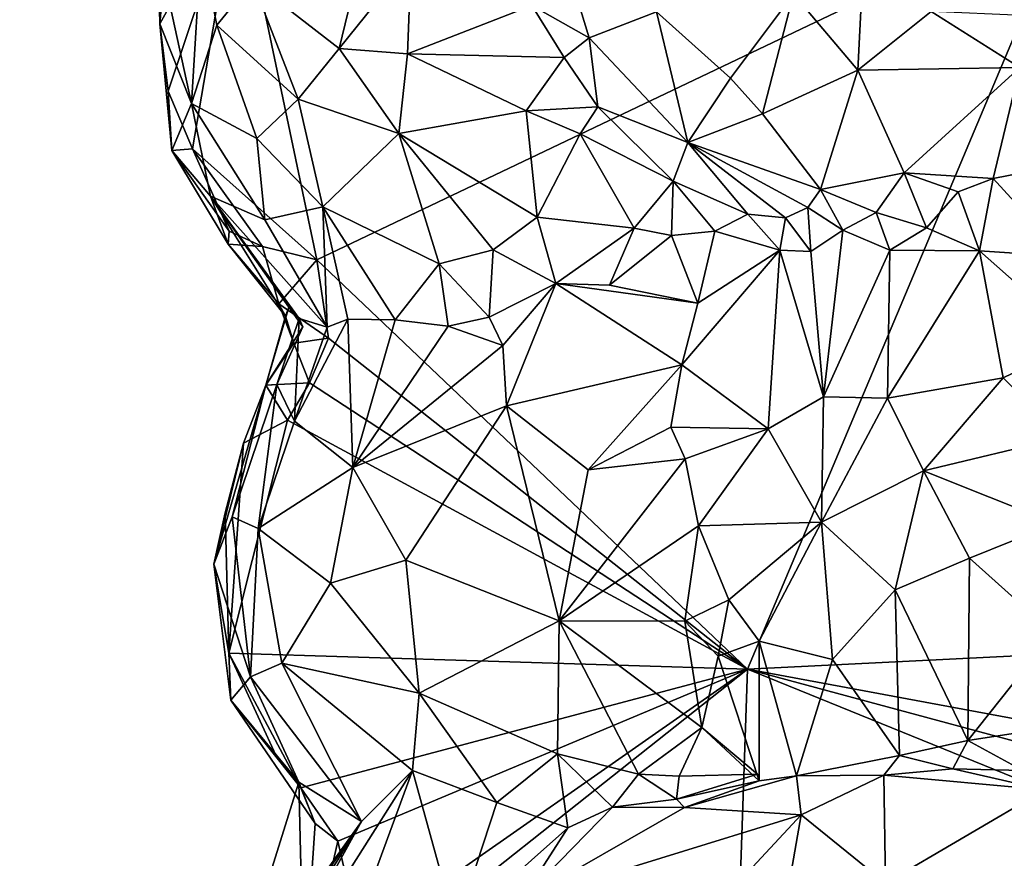
# Model space of a CAD drawing. Units: metres. Extents: x 22.9 to 30.4, y -19.6 to 16.
# Drawn here: x 25.1 to 26, y 1.6 to 2.4 of the extents above; entities that cross this region are included whole.
import ezdxf

# ---------------------------------------------------------------- set-up
doc = ezdxf.new("R2010")
doc.units = ezdxf.units.M

msp = doc.modelspace()

# ---------------------------------------------------------------- linework, layer by layer
at = {"layer": '1'}
for points in [[(25.20256, 2.36279, -0.18523), (25.19445, 2.43049, -0.17995), (25.27255, 2.57175, -0.2085)], [(25.19445, 2.43049, -0.17995), (25.1993, 2.49014, -0.19188), (25.27255, 2.57175, -0.2085)], [(25.22706, 2.30484, -0.20699), (25.20256, 2.36279, -0.18523), (25.27255, 2.57175, -0.2085)], [(25.22706, 2.30484, -0.20699), (25.27255, 2.57175, -0.2085), (25.35204, 2.19358, -0.20639)], [(25.35204, 2.19358, -0.20639), (25.27255, 2.57175, -0.2085), (26.11034, 2.5553, -0.2605)], [(25.78469, 1.7822, -0.21258), (25.35204, 2.19358, -0.20639), (26.11034, 2.5553, -0.2605)], [(25.78469, 1.7822, -0.21258), (26.11034, 2.5553, -0.2605), (26.29205, 1.80725, -0.21352)], [(25.83088, 2.46079, 0.56216), (25.89551, 2.38405, 0.53833), (25.90383, 2.55049, 0.56732)], [(25.90383, 2.55049, 0.56732), (25.89551, 2.38405, 0.53833), (25.96946, 2.44311, 0.54091)], [(25.19256, 2.50381, -0.08981), (25.22611, 2.35062, 0.19532), (25.23597, 2.50948, 0.18161)], [(25.19445, 2.43049, -0.17995), (25.19256, 2.50381, -0.08981), (25.1993, 2.49014, -0.19188)], [(25.19256, 2.50381, -0.08981), (25.19445, 2.43049, -0.17995), (25.22611, 2.35062, 0.19532)], [(25.23597, 2.50948, 0.18161), (25.22611, 2.35062, 0.19532), (25.25168, 2.42928, 0.2476)], [(25.23597, 2.50948, 0.18161), (25.25168, 2.42928, 0.2476), (25.28753, 2.47338, 0.28016)], [(25.39863, 2.50522, 0.34354), (25.28753, 2.47338, 0.28016), (25.37463, 2.40588, 0.36391)], [(25.39863, 2.50522, 0.34354), (25.37463, 2.40588, 0.36391), (25.44688, 2.49586, 0.35994)], [(25.37463, 2.40588, 0.36391), (25.44332, 2.40038, 0.38048), (25.44688, 2.49586, 0.35994)], [(25.44688, 2.49586, 0.35994), (25.44332, 2.40038, 0.38048), (25.56806, 2.44901, 0.37022)], [(25.28753, 2.47338, 0.28016), (25.25168, 2.42928, 0.2476), (25.33329, 2.35507, 0.33647)], [(25.28753, 2.47338, 0.28016), (25.33329, 2.35507, 0.33647), (25.37463, 2.40588, 0.36391)], [(25.60842, 2.47394, 0.38656), (25.56806, 2.44901, 0.37022), (25.62578, 2.41659, 0.38892)], [(25.60842, 2.47394, 0.38656), (25.62578, 2.41659, 0.38892), (25.69348, 2.44264, 0.49191)], [(25.69348, 2.44264, 0.49191), (25.76774, 2.37592, 0.51098), (25.83088, 2.46079, 0.56216)], [(25.83088, 2.46079, 0.56216), (25.76774, 2.37592, 0.51098), (25.79976, 2.34005, 0.5049)], [(25.83088, 2.46079, 0.56216), (25.79976, 2.34005, 0.5049), (25.89551, 2.38405, 0.53833)], [(25.44332, 2.40038, 0.38048), (25.6005, 2.39669, 0.36587), (25.56806, 2.44901, 0.37022)], [(25.56806, 2.44901, 0.37022), (25.6005, 2.39669, 0.36587), (25.62578, 2.41659, 0.38892)], [(25.69348, 2.44264, 0.49191), (25.62578, 2.41659, 0.38892), (25.72471, 2.31134, 0.40723)], [(25.69348, 2.44264, 0.49191), (25.72471, 2.31134, 0.40723), (25.76774, 2.37592, 0.51098)], [(25.96946, 2.44311, 0.54091), (25.89551, 2.38405, 0.53833), (26.05829, 2.38681, 0.49051)], [(25.96946, 2.44311, 0.54091), (26.05829, 2.38681, 0.49051), (26.06131, 2.43901, 0.51557)], [(25.20641, 2.30324, -0.1509), (25.19445, 2.43049, -0.17995), (25.20256, 2.36279, -0.18523)], [(25.19445, 2.43049, -0.17995), (25.20641, 2.30324, -0.1509), (25.22611, 2.35062, 0.19532)], [(25.25168, 2.42928, 0.2476), (25.22611, 2.35062, 0.19532), (25.29181, 2.31524, 0.29079)], [(25.25168, 2.42928, 0.2476), (25.29181, 2.31524, 0.29079), (25.33329, 2.35507, 0.33647)], [(25.6005, 2.39669, 0.36587), (25.6344, 2.34715, 0.3526), (25.62578, 2.41659, 0.38892)], [(25.62578, 2.41659, 0.38892), (25.6344, 2.34715, 0.3526), (25.72471, 2.31134, 0.40723)], [(25.37463, 2.40588, 0.36391), (25.33329, 2.35507, 0.33647), (25.43435, 2.32038, 0.37265)], [(25.37463, 2.40588, 0.36391), (25.43435, 2.32038, 0.37265), (25.44332, 2.40038, 0.38048)], [(25.44332, 2.40038, 0.38048), (25.43435, 2.32038, 0.37265), (25.56222, 2.34325, 0.35329)], [(25.44332, 2.40038, 0.38048), (25.56222, 2.34325, 0.35329), (25.6005, 2.39669, 0.36587)], [(25.6005, 2.39669, 0.36587), (25.56222, 2.34325, 0.35329), (25.6344, 2.34715, 0.3526)], [(25.89551, 2.38405, 0.53833), (25.94228, 2.28093, 0.44164), (26.05829, 2.38681, 0.49051)], [(25.94228, 2.28093, 0.44164), (26.03152, 2.27517, 0.40131), (26.05829, 2.38681, 0.49051)], [(26.05829, 2.38681, 0.49051), (26.03152, 2.27517, 0.40131), (26.07937, 2.28471, 0.413)], [(25.76774, 2.37592, 0.51098), (25.72471, 2.31134, 0.40723), (25.79976, 2.34005, 0.5049)], [(25.79976, 2.34005, 0.5049), (25.85811, 2.26419, 0.43899), (25.89551, 2.38405, 0.53833)], [(25.85811, 2.26419, 0.43899), (25.94228, 2.28093, 0.44164), (25.89551, 2.38405, 0.53833)], [(25.22706, 2.30484, -0.20699), (25.20641, 2.30324, -0.1509), (25.20256, 2.36279, -0.18523)], [(25.29181, 2.31524, 0.29079), (25.35808, 2.24658, 0.31153), (25.33329, 2.35507, 0.33647)], [(25.33329, 2.35507, 0.33647), (25.35808, 2.24658, 0.31153), (25.43435, 2.32038, 0.37265)], [(25.20641, 2.30324, -0.1509), (25.24537, 2.25742, 0.14341), (25.22611, 2.35062, 0.19532)], [(25.22611, 2.35062, 0.19532), (25.24537, 2.25742, 0.14341), (25.29976, 2.23378, 0.24185)], [(25.22611, 2.35062, 0.19532), (25.29976, 2.23378, 0.24185), (25.29181, 2.31524, 0.29079)], [(25.56222, 2.34325, 0.35329), (25.61648, 2.32009, 0.32406), (25.6344, 2.34715, 0.3526)], [(25.6344, 2.34715, 0.3526), (25.61648, 2.32009, 0.32406), (25.70999, 2.27255, 0.29603)], [(25.72471, 2.31134, 0.40723), (25.6344, 2.34715, 0.3526), (25.70999, 2.27255, 0.29603)], [(25.43435, 2.32038, 0.37265), (25.57359, 2.2364, 0.29582), (25.56222, 2.34325, 0.35329)], [(25.56222, 2.34325, 0.35329), (25.57359, 2.2364, 0.29582), (25.61648, 2.32009, 0.32406)], [(25.79976, 2.34005, 0.5049), (25.72471, 2.31134, 0.40723), (25.85811, 2.26419, 0.43899)], [(25.29181, 2.31524, 0.29079), (25.29976, 2.23378, 0.24185), (25.35808, 2.24658, 0.31153)], [(25.43435, 2.32038, 0.37265), (25.35808, 2.24658, 0.31153), (25.47482, 2.18946, 0.2793)], [(25.43435, 2.32038, 0.37265), (25.47482, 2.18946, 0.2793), (25.52926, 2.20367, 0.28705)], [(25.43435, 2.32038, 0.37265), (25.52926, 2.20367, 0.28705), (25.57359, 2.2364, 0.29582)], [(25.61648, 2.32009, 0.32406), (25.57359, 2.2364, 0.29582), (25.67102, 2.22514, 0.22443)], [(25.61648, 2.32009, 0.32406), (25.67102, 2.22514, 0.22443), (25.70999, 2.27255, 0.29603)], [(25.72471, 2.31134, 0.40723), (25.70999, 2.27255, 0.29603), (25.78503, 2.23931, 0.29526)], [(25.72471, 2.31134, 0.40723), (25.78503, 2.23931, 0.29526), (25.82282, 2.23583, 0.34735)], [(25.72471, 2.31134, 0.40723), (25.82282, 2.23583, 0.34735), (25.84545, 2.24602, 0.40492)], [(25.72471, 2.31134, 0.40723), (25.84545, 2.24602, 0.40492), (25.85811, 2.26419, 0.43899)], [(25.20641, 2.30324, -0.1509), (25.22706, 2.30484, -0.20699), (25.26384, 2.22241, -0.20784)], [(25.24537, 2.25742, 0.14341), (25.20641, 2.30324, -0.1509), (25.26305, 2.20936, -0.17356)], [(25.26305, 2.20936, -0.17356), (25.20641, 2.30324, -0.1509), (25.26384, 2.22241, -0.20784)], [(25.26384, 2.22241, -0.20784), (25.22706, 2.30484, -0.20699), (25.29763, 2.20681, -0.20674)], [(25.29763, 2.20681, -0.20674), (25.22706, 2.30484, -0.20699), (25.35204, 2.19358, -0.20639)], [(25.85811, 2.26419, 0.43899), (25.91388, 2.24118, 0.41677), (25.94228, 2.28093, 0.44164)], [(25.94228, 2.28093, 0.44164), (25.91388, 2.24118, 0.41677), (25.96468, 2.22549, 0.41446)], [(25.94228, 2.28093, 0.44164), (25.96468, 2.22549, 0.41446), (25.99648, 2.26194, 0.4104)], [(25.94228, 2.28093, 0.44164), (25.99648, 2.26194, 0.4104), (26.03152, 2.27517, 0.40131)], [(26.03152, 2.27517, 0.40131), (26.1034, 2.19674, 0.4252), (26.07937, 2.28471, 0.413)], [(25.67102, 2.22514, 0.22443), (25.70826, 2.2178, 0.2046), (25.70999, 2.27255, 0.29603)], [(25.70999, 2.27255, 0.29603), (25.70826, 2.2178, 0.2046), (25.75201, 2.22216, 0.23156)], [(25.70999, 2.27255, 0.29603), (25.75201, 2.22216, 0.23156), (25.78503, 2.23931, 0.29526)], [(25.99648, 2.26194, 0.4104), (26.01792, 2.20253, 0.42788), (26.03152, 2.27517, 0.40131)], [(26.03152, 2.27517, 0.40131), (26.01792, 2.20253, 0.42788), (26.1034, 2.19674, 0.4252)], [(25.24537, 2.25742, 0.14341), (25.26305, 2.20936, -0.17356), (25.32068, 2.13689, -0.14519)], [(25.24537, 2.25742, 0.14341), (25.32068, 2.13689, -0.14519), (25.32389, 2.14592, -0.08835)], [(25.24537, 2.25742, 0.14341), (25.32389, 2.14592, -0.08835), (25.33812, 2.12608, -0.03916)], [(25.24537, 2.25742, 0.14341), (25.33812, 2.12608, -0.03916), (25.3343, 2.13462, 0.07655)], [(25.24537, 2.25742, 0.14341), (25.3343, 2.13462, 0.07655), (25.3626, 2.12594, 0.14985)], [(25.29976, 2.23378, 0.24185), (25.24537, 2.25742, 0.14341), (25.3626, 2.12594, 0.14985)], [(25.85811, 2.26419, 0.43899), (25.84545, 2.24602, 0.40492), (25.88052, 2.22344, 0.39423)], [(25.85811, 2.26419, 0.43899), (25.88052, 2.22344, 0.39423), (25.91388, 2.24118, 0.41677)], [(25.99648, 2.26194, 0.4104), (25.96468, 2.22549, 0.41446), (26.01792, 2.20253, 0.42788)], [(25.29976, 2.23378, 0.24185), (25.3626, 2.12594, 0.14985), (25.35808, 2.24658, 0.31153)], [(25.35808, 2.24658, 0.31153), (25.3626, 2.12594, 0.14985), (25.3833, 2.13389, 0.17856)], [(25.35808, 2.24658, 0.31153), (25.3833, 2.13389, 0.17856), (25.43082, 2.13336, 0.21443)], [(25.35808, 2.24658, 0.31153), (25.43082, 2.13336, 0.21443), (25.47482, 2.18946, 0.2793)], [(25.84545, 2.24602, 0.40492), (25.82282, 2.23583, 0.34735), (25.84841, 2.20195, 0.36942)], [(25.84545, 2.24602, 0.40492), (25.84841, 2.20195, 0.36942), (25.88052, 2.22344, 0.39423)], [(25.52926, 2.20367, 0.28705), (25.59213, 2.16988, 0.2404), (25.57359, 2.2364, 0.29582)], [(25.57359, 2.2364, 0.29582), (25.59213, 2.16988, 0.2404), (25.67102, 2.22514, 0.22443)], [(25.78503, 2.23931, 0.29526), (25.75201, 2.22216, 0.23156), (25.81728, 2.20333, 0.34055)], [(25.78503, 2.23931, 0.29526), (25.81728, 2.20333, 0.34055), (25.82282, 2.23583, 0.34735)], [(25.82282, 2.23583, 0.34735), (25.81728, 2.20333, 0.34055), (25.84841, 2.20195, 0.36942)], [(25.91388, 2.24118, 0.41677), (25.88052, 2.22344, 0.39423), (25.92771, 2.20326, 0.41561)], [(25.91388, 2.24118, 0.41677), (25.92771, 2.20326, 0.41561), (25.96468, 2.22549, 0.41446)], [(25.26305, 2.20936, -0.17356), (25.26384, 2.22241, -0.20784), (25.29763, 2.20681, -0.20674)], [(25.67102, 2.22514, 0.22443), (25.59213, 2.16988, 0.2404), (25.64599, 2.1682, 0.22157)], [(25.67102, 2.22514, 0.22443), (25.64599, 2.1682, 0.22157), (25.70826, 2.2178, 0.2046)], [(25.70826, 2.2178, 0.2046), (25.64599, 2.1682, 0.22157), (25.73495, 2.14986, 0.23042)], [(25.70826, 2.2178, 0.2046), (25.73495, 2.14986, 0.23042), (25.75201, 2.22216, 0.23156)], [(25.75201, 2.22216, 0.23156), (25.73495, 2.14986, 0.23042), (25.81728, 2.20333, 0.34055)], [(25.84841, 2.20195, 0.36942), (25.86115, 2.0558, 0.46758), (25.88052, 2.22344, 0.39423)], [(25.88052, 2.22344, 0.39423), (25.86115, 2.0558, 0.46758), (25.92771, 2.20326, 0.41561)], [(25.96468, 2.22549, 0.41446), (25.92771, 2.20326, 0.41561), (26.01792, 2.20253, 0.42788)], [(25.26305, 2.20936, -0.17356), (25.29763, 2.20681, -0.20674), (25.31385, 2.14919, -0.18515)], [(25.32068, 2.13689, -0.14519), (25.26305, 2.20936, -0.17356), (25.31385, 2.14919, -0.18515)], [(25.31385, 2.14919, -0.18515), (25.29763, 2.20681, -0.20674), (25.35204, 2.19358, -0.20639)], [(25.47482, 2.18946, 0.2793), (25.5252, 2.13598, 0.26232), (25.52926, 2.20367, 0.28705)], [(25.52926, 2.20367, 0.28705), (25.5252, 2.13598, 0.26232), (25.59213, 2.16988, 0.2404)], [(25.81728, 2.20333, 0.34055), (25.71892, 2.08791, 0.28566), (25.80559, 2.02357, 0.43074)], [(25.73495, 2.14986, 0.23042), (25.71892, 2.08791, 0.28566), (25.81728, 2.20333, 0.34055)], [(25.81728, 2.20333, 0.34055), (25.80559, 2.02357, 0.43074), (25.86115, 2.0558, 0.46758)], [(25.84841, 2.20195, 0.36942), (25.81728, 2.20333, 0.34055), (25.86115, 2.0558, 0.46758)], [(25.92771, 2.20326, 0.41561), (25.86115, 2.0558, 0.46758), (25.92534, 2.05456, 0.49552)], [(25.92771, 2.20326, 0.41561), (25.92534, 2.05456, 0.49552), (26.01792, 2.20253, 0.42788)], [(26.01792, 2.20253, 0.42788), (25.92534, 2.05456, 0.49552), (26.04164, 2.07491, 0.4921)], [(26.1034, 2.19674, 0.4252), (26.01792, 2.20253, 0.42788), (26.11957, 2.11231, 0.46124)], [(26.01792, 2.20253, 0.42788), (26.04164, 2.07491, 0.4921), (26.11957, 2.11231, 0.46124)], [(25.3637, 2.11493, -0.20677), (25.31385, 2.14919, -0.18515), (25.35204, 2.19358, -0.20639)], [(25.3637, 2.11493, -0.20677), (25.35204, 2.19358, -0.20639), (25.78469, 1.7822, -0.21258)], [(25.47482, 2.18946, 0.2793), (25.43082, 2.13336, 0.21443), (25.48386, 2.12669, 0.24435)], [(25.47482, 2.18946, 0.2793), (25.48386, 2.12669, 0.24435), (25.5252, 2.13598, 0.26232)], [(25.5252, 2.13598, 0.26232), (25.53907, 2.10742, 0.27334), (25.59213, 2.16988, 0.2404)], [(25.53907, 2.10742, 0.27334), (25.5426, 2.0467, 0.30409), (25.59213, 2.16988, 0.2404)], [(25.59213, 2.16988, 0.2404), (25.5426, 2.0467, 0.30409), (25.71892, 2.08791, 0.28566)], [(25.64599, 2.1682, 0.22157), (25.59213, 2.16988, 0.2404), (25.73495, 2.14986, 0.23042)], [(25.73495, 2.14986, 0.23042), (25.59213, 2.16988, 0.2404), (25.71892, 2.08791, 0.28566)], [(25.31385, 2.14919, -0.18515), (25.32881, 2.10993, -0.18011), (25.32068, 2.13689, -0.14519)], [(25.32881, 2.10993, -0.18011), (25.31385, 2.14919, -0.18515), (25.3637, 2.11493, -0.20677)], [(25.30094, 2.06758, -0.12689), (25.32389, 2.14592, -0.08835), (25.32068, 2.13689, -0.14519)], [(25.30094, 2.06758, -0.12689), (25.33812, 2.12608, -0.03916), (25.32389, 2.14592, -0.08835)], [(25.32881, 2.10993, -0.18011), (25.30094, 2.06758, -0.12689), (25.32068, 2.13689, -0.14519)], [(25.33812, 2.12608, -0.03916), (25.31172, 2.0683, 0.03046), (25.3343, 2.13462, 0.07655)], [(25.3343, 2.13462, 0.07655), (25.31172, 2.0683, 0.03046), (25.32953, 2.03157, 0.17004)], [(25.3626, 2.12594, 0.14985), (25.3343, 2.13462, 0.07655), (25.32953, 2.03157, 0.17004)], [(25.3833, 2.13389, 0.17856), (25.32953, 2.03157, 0.17004), (25.38814, 1.98479, 0.26727)], [(25.3626, 2.12594, 0.14985), (25.32953, 2.03157, 0.17004), (25.3833, 2.13389, 0.17856)], [(25.43082, 2.13336, 0.21443), (25.3833, 2.13389, 0.17856), (25.38814, 1.98479, 0.26727)], [(25.48386, 2.12669, 0.24435), (25.43082, 2.13336, 0.21443), (25.38814, 1.98479, 0.26727)], [(25.48386, 2.12669, 0.24435), (25.53907, 2.10742, 0.27334), (25.5252, 2.13598, 0.26232)], [(25.30094, 2.06758, -0.12689), (25.31172, 2.0683, 0.03046), (25.33812, 2.12608, -0.03916)], [(25.48386, 2.12669, 0.24435), (25.38814, 1.98479, 0.26727), (25.53907, 2.10742, 0.27334)], [(25.30094, 2.06758, -0.12689), (25.32881, 2.10993, -0.18011), (25.34486, 2.06985, -0.20585)], [(25.34486, 2.06985, -0.20585), (25.32881, 2.10993, -0.18011), (25.3637, 2.11493, -0.20677)], [(25.34486, 2.06985, -0.20585), (25.3637, 2.11493, -0.20677), (25.78469, 1.7822, -0.21258)], [(25.38814, 1.98479, 0.26727), (25.5426, 2.0467, 0.30409), (25.53907, 2.10742, 0.27334)], [(26.04164, 2.07491, 0.4921), (26.1012, 2.01492, 0.49549), (26.11957, 2.11231, 0.46124)], [(25.5426, 2.0467, 0.30409), (25.62472, 1.98243, 0.33402), (25.71892, 2.08791, 0.28566)], [(25.71892, 2.08791, 0.28566), (25.62472, 1.98243, 0.33402), (25.70774, 2.0253, 0.31517)], [(25.80559, 2.02357, 0.43074), (25.71892, 2.08791, 0.28566), (25.70774, 2.0253, 0.31517)], [(25.24851, 1.88766, -0.10316), (25.2669, 1.93518, 0.04435), (25.30094, 2.06758, -0.12689)], [(25.27844, 2.0093, -0.17767), (25.24851, 1.88766, -0.10316), (25.30094, 2.06758, -0.12689)], [(25.30094, 2.06758, -0.12689), (25.2669, 1.93518, 0.04435), (25.31172, 2.0683, 0.03046)], [(25.2669, 1.93518, 0.04435), (25.29312, 1.92352, 0.17967), (25.31172, 2.0683, 0.03046)], [(25.27844, 2.0093, -0.17767), (25.30094, 2.06758, -0.12689), (25.32244, 2.0324, -0.20594)], [(25.31172, 2.0683, 0.03046), (25.29312, 1.92352, 0.17967), (25.32953, 2.03157, 0.17004)], [(25.32244, 2.0324, -0.20594), (25.30094, 2.06758, -0.12689), (25.34486, 2.06985, -0.20585)], [(25.78469, 1.7822, -0.21258), (25.32244, 2.0324, -0.20594), (25.34486, 2.06985, -0.20585)], [(25.92534, 2.05456, 0.49552), (25.9616, 1.98142, 0.50576), (26.04164, 2.07491, 0.4921)], [(26.04164, 2.07491, 0.4921), (25.9616, 1.98142, 0.50576), (26.1012, 2.01492, 0.49549)], [(25.86115, 2.0558, 0.46758), (25.80559, 2.02357, 0.43074), (25.85908, 1.92983, 0.46777)], [(25.86115, 2.0558, 0.46758), (25.85908, 1.92983, 0.46777), (25.92534, 2.05456, 0.49552)], [(25.92534, 2.05456, 0.49552), (25.85908, 1.92983, 0.46777), (25.9616, 1.98142, 0.50576)], [(25.38814, 1.98479, 0.26727), (25.44139, 1.89164, 0.30569), (25.5426, 2.0467, 0.30409)], [(25.5426, 2.0467, 0.30409), (25.44139, 1.89164, 0.30569), (25.5955, 1.83082, 0.34835)], [(25.5426, 2.0467, 0.30409), (25.5955, 1.83082, 0.34835), (25.62472, 1.98243, 0.33402)], [(25.78469, 1.7822, -0.21258), (25.2637, 1.79818, -0.20126), (25.32244, 2.0324, -0.20594)], [(25.2637, 1.79818, -0.20126), (25.27844, 2.0093, -0.17767), (25.32244, 2.0324, -0.20594)], [(25.32953, 2.03157, 0.17004), (25.29312, 1.92352, 0.17967), (25.38814, 1.98479, 0.26727)], [(25.70774, 2.0253, 0.31517), (25.62472, 1.98243, 0.33402), (25.72213, 1.99369, 0.33647)], [(25.70774, 2.0253, 0.31517), (25.72213, 1.99369, 0.33647), (25.80559, 2.02357, 0.43074)], [(25.72213, 1.99369, 0.33647), (25.73542, 1.92621, 0.3534), (25.80559, 2.02357, 0.43074)], [(25.73542, 1.92621, 0.3534), (25.85908, 1.92983, 0.46777), (25.80559, 2.02357, 0.43074)], [(25.26005, 1.93937, -0.16953), (25.24851, 1.88766, -0.10316), (25.27844, 2.0093, -0.17767)], [(25.26005, 1.93937, -0.16953), (25.27844, 2.0093, -0.17767), (25.2637, 1.79818, -0.20126)], [(25.9616, 1.98142, 0.50576), (26.09432, 1.92874, 0.49566), (26.1012, 2.01492, 0.49549)], [(25.62472, 1.98243, 0.33402), (25.5955, 1.83082, 0.34835), (25.72213, 1.99369, 0.33647)], [(25.72213, 1.99369, 0.33647), (25.5955, 1.83082, 0.34835), (25.73542, 1.92621, 0.3534)], [(25.38814, 1.98479, 0.26727), (25.29312, 1.92352, 0.17967), (25.36574, 1.86876, 0.26447)], [(25.36574, 1.86876, 0.26447), (25.44139, 1.89164, 0.30569), (25.38814, 1.98479, 0.26727)], [(25.85908, 1.92983, 0.46777), (25.93312, 1.86197, 0.47815), (25.9616, 1.98142, 0.50576)], [(25.9616, 1.98142, 0.50576), (25.93312, 1.86197, 0.47815), (26.0078, 1.89387, 0.49809)], [(25.9616, 1.98142, 0.50576), (26.0078, 1.89387, 0.49809), (26.09432, 1.92874, 0.49566)], [(25.2637, 1.79818, -0.20126), (25.24851, 1.88766, -0.10316), (25.26005, 1.93937, -0.16953)], [(25.24851, 1.88766, -0.10316), (25.28533, 1.77461, 0.12303), (25.2669, 1.93518, 0.04435)], [(25.2669, 1.93518, 0.04435), (25.28533, 1.77461, 0.12303), (25.29312, 1.92352, 0.17967)], [(25.76594, 1.85182, 0.34844), (25.85908, 1.92983, 0.46777), (25.73542, 1.92621, 0.3534)], [(25.76594, 1.85182, 0.34844), (25.79646, 1.81023, 0.35187), (25.85908, 1.92983, 0.46777)], [(25.85908, 1.92983, 0.46777), (25.79646, 1.81023, 0.35187), (25.87011, 1.79206, 0.41322)], [(25.85908, 1.92983, 0.46777), (25.87011, 1.79206, 0.41322), (25.93312, 1.86197, 0.47815)], [(25.28533, 1.77461, 0.12303), (25.31682, 1.78843, 0.1957), (25.29312, 1.92352, 0.17967)], [(25.29312, 1.92352, 0.17967), (25.31682, 1.78843, 0.1957), (25.36574, 1.86876, 0.26447)], [(25.5955, 1.83082, 0.34835), (25.72171, 1.83046, 0.33005), (25.73542, 1.92621, 0.3534)], [(25.73542, 1.92621, 0.3534), (25.72171, 1.83046, 0.33005), (25.76594, 1.85182, 0.34844)], [(26.0078, 1.89387, 0.49809), (26.09183, 1.81859, 0.4644), (26.09432, 1.92874, 0.49566)], [(25.44139, 1.89164, 0.30569), (25.36574, 1.86876, 0.26447), (25.45497, 1.75817, 0.28697)], [(25.45497, 1.75817, 0.28697), (25.5955, 1.83082, 0.34835), (25.44139, 1.89164, 0.30569)], [(25.93312, 1.86197, 0.47815), (26.00597, 1.71058, 0.4087), (26.0078, 1.89387, 0.49809)], [(26.00597, 1.71058, 0.4087), (26.09183, 1.81859, 0.4644), (26.0078, 1.89387, 0.49809)], [(25.24851, 1.88766, -0.10316), (25.2637, 1.79818, -0.20126), (25.26549, 1.75104, -0.09904)], [(25.28533, 1.77461, 0.12303), (25.24851, 1.88766, -0.10316), (25.26549, 1.75104, -0.09904)], [(25.36574, 1.86876, 0.26447), (25.31682, 1.78843, 0.1957), (25.45497, 1.75817, 0.28697)], [(25.87011, 1.79206, 0.41322), (25.93764, 1.69568, 0.39086), (25.93312, 1.86197, 0.47815)], [(25.93312, 1.86197, 0.47815), (25.93764, 1.69568, 0.39086), (26.00597, 1.71058, 0.4087)], [(25.72171, 1.83046, 0.33005), (25.75524, 1.79524, 0.31781), (25.76594, 1.85182, 0.34844)], [(25.76594, 1.85182, 0.34844), (25.75524, 1.79524, 0.31781), (25.79646, 1.81023, 0.35187)], [(25.5955, 1.83082, 0.34835), (25.45497, 1.75817, 0.28697), (25.59396, 1.69714, 0.30723)], [(25.5955, 1.83082, 0.34835), (25.59396, 1.69714, 0.30723), (25.67515, 1.67683, 0.29665)], [(25.5955, 1.83082, 0.34835), (25.67515, 1.67683, 0.29665), (25.73898, 1.72349, 0.29259)], [(25.5955, 1.83082, 0.34835), (25.73898, 1.72349, 0.29259), (25.72171, 1.83046, 0.33005)], [(25.72171, 1.83046, 0.33005), (25.73898, 1.72349, 0.29259), (25.75524, 1.79524, 0.31781)], [(26.00597, 1.71058, 0.4087), (26.05163, 1.71762, 0.4097), (26.09183, 1.81859, 0.4644)], [(25.75524, 1.79524, 0.31781), (25.79642, 1.66993, 0.35308), (25.79646, 1.81023, 0.35187)], [(25.78469, 1.7822, -0.21258), (26.29205, 1.80725, -0.21352), (26.20834, 1.70364, -0.21464)], [(25.79646, 1.81023, 0.35187), (25.79642, 1.66993, 0.35308), (25.83402, 1.67501, 0.40228)], [(25.79646, 1.81023, 0.35187), (25.83402, 1.67501, 0.40228), (25.87011, 1.79206, 0.41322)], [(25.26549, 1.75104, -0.09904), (25.2637, 1.79818, -0.20126), (25.311, 1.69591, -0.20614)], [(25.33605, 1.66299, -0.20153), (25.2637, 1.79818, -0.20126), (25.78469, 1.7822, -0.21258)], [(25.33605, 1.66299, -0.20153), (25.311, 1.69591, -0.20614), (25.2637, 1.79818, -0.20126)], [(25.79642, 1.66993, 0.35308), (25.75524, 1.79524, 0.31781), (25.73898, 1.72349, 0.29259)], [(25.87011, 1.79206, 0.41322), (25.83402, 1.67501, 0.40228), (25.93764, 1.69568, 0.39086)], [(25.31682, 1.78843, 0.1957), (25.28533, 1.77461, 0.12303), (25.39707, 1.62933, 0.14123)], [(25.31682, 1.78843, 0.1957), (25.39707, 1.62933, 0.14123), (25.44828, 1.68044, 0.23955)], [(25.45497, 1.75817, 0.28697), (25.31682, 1.78843, 0.1957), (25.44828, 1.68044, 0.23955)], [(25.75432, 0.88899, -0.20652), (25.33425, 1.4252, -0.20391), (25.78469, 1.7822, -0.21258)], [(25.78469, 1.7822, -0.21258), (25.33425, 1.4252, -0.20391), (25.39581, 1.51048, -0.20539)], [(25.3731, 1.60941, -0.2083), (25.33605, 1.66299, -0.20153), (25.78469, 1.7822, -0.21258)], [(25.3731, 1.60941, -0.2083), (25.78469, 1.7822, -0.21258), (25.39581, 1.51048, -0.20539)], [(25.75432, 0.88899, -0.20652), (25.78469, 1.7822, -0.21258), (26.2289, 1.60166, -0.22093)], [(26.2289, 1.60166, -0.22093), (25.78469, 1.7822, -0.21258), (26.1969, 1.67097, -0.21641)], [(26.1969, 1.67097, -0.21641), (25.78469, 1.7822, -0.21258), (26.20834, 1.70364, -0.21464)], [(25.28533, 1.77461, 0.12303), (25.26549, 1.75104, -0.09904), (25.33382, 1.6688, 0.04165)], [(25.28533, 1.77461, 0.12303), (25.33382, 1.6688, 0.04165), (25.39707, 1.62933, 0.14123)], [(25.26549, 1.75104, -0.09904), (25.311, 1.69591, -0.20614), (25.33605, 1.66299, -0.20153)], [(25.26549, 1.75104, -0.09904), (25.33605, 1.66299, -0.20153), (25.35048, 1.62723, -0.18327)], [(25.33382, 1.6688, 0.04165), (25.26549, 1.75104, -0.09904), (25.35048, 1.62723, -0.18327)], [(25.53275, 1.64828, 0.26943), (25.45497, 1.75817, 0.28697), (25.44828, 1.68044, 0.23955)], [(25.45497, 1.75817, 0.28697), (25.53275, 1.64828, 0.26943), (25.59396, 1.69714, 0.30723)], [(25.67515, 1.67683, 0.29665), (25.71602, 1.6749, 0.28655), (25.73898, 1.72349, 0.29259)], [(25.73898, 1.72349, 0.29259), (25.71602, 1.6749, 0.28655), (25.79467, 1.67687, 0.27911)], [(25.79467, 1.67687, 0.27911), (25.79642, 1.66993, 0.35308), (25.73898, 1.72349, 0.29259)], [(26.00597, 1.71058, 0.4087), (26.06129, 1.68036, 0.42215), (26.05163, 1.71762, 0.4097)], [(25.93764, 1.69568, 0.39086), (25.99108, 1.68218, 0.43221), (26.00597, 1.71058, 0.4087)], [(26.00597, 1.71058, 0.4087), (25.99108, 1.68218, 0.43221), (26.06129, 1.68036, 0.42215)], [(25.59396, 1.69714, 0.30723), (25.53275, 1.64828, 0.26943), (25.60439, 1.62298, 0.29171)], [(25.59396, 1.69714, 0.30723), (25.60439, 1.62298, 0.29171), (25.6492, 1.64371, 0.29513)], [(25.59396, 1.69714, 0.30723), (25.6492, 1.64371, 0.29513), (25.67515, 1.67683, 0.29665)], [(25.83402, 1.67501, 0.40228), (25.92172, 1.6758, 0.46307), (25.93764, 1.69568, 0.39086)], [(25.99108, 1.68218, 0.43221), (25.93764, 1.69568, 0.39086), (25.92172, 1.6758, 0.46307)], [(25.99108, 1.68218, 0.43221), (25.92172, 1.6758, 0.46307), (26.0836, 1.6609, 0.52634)], [(26.06129, 1.68036, 0.42215), (25.99108, 1.68218, 0.43221), (26.0836, 1.6609, 0.52634)], [(25.26631, 1.39299, 0.3262), (25.27781, 1.21664, 0.53241), (25.44828, 1.68044, 0.23955)], [(25.26631, 1.39299, 0.3262), (25.44828, 1.68044, 0.23955), (25.39707, 1.62933, 0.14123)], [(25.44828, 1.68044, 0.23955), (25.27781, 1.21664, 0.53241), (25.49161, 1.52266, 0.42564)], [(25.44828, 1.68044, 0.23955), (25.49161, 1.52266, 0.42564), (25.53275, 1.64828, 0.26943)], [(25.67515, 1.67683, 0.29665), (25.6492, 1.64371, 0.29513), (25.71327, 1.65154, 0.3251)], [(25.67515, 1.67683, 0.29665), (25.71327, 1.65154, 0.3251), (25.71602, 1.6749, 0.28655)], [(25.71602, 1.6749, 0.28655), (25.71327, 1.65154, 0.3251), (25.79467, 1.67687, 0.27911)], [(25.79467, 1.67687, 0.27911), (25.71327, 1.65154, 0.3251), (25.79642, 1.66993, 0.35308)], [(25.79642, 1.66993, 0.35308), (25.72159, 1.64325, 0.43133), (25.83402, 1.67501, 0.40228)], [(25.83402, 1.67501, 0.40228), (25.72159, 1.64325, 0.43133), (25.83854, 1.63586, 0.52685)], [(25.83402, 1.67501, 0.40228), (25.83854, 1.63586, 0.52685), (25.92172, 1.6758, 0.46307)], [(25.92172, 1.6758, 0.46307), (25.83854, 1.63586, 0.52685), (25.92334, 1.56741, 0.62415)], [(25.92172, 1.6758, 0.46307), (25.92334, 1.56741, 0.62415), (26.0836, 1.6609, 0.52634)], [(25.24448, 1.38281, -0.12367), (25.39707, 1.62933, 0.14123), (25.33382, 1.6688, 0.04165)], [(25.24448, 1.38281, -0.12367), (25.33382, 1.6688, 0.04165), (25.33887, 1.45867, -0.17962)], [(25.33382, 1.6688, 0.04165), (25.35048, 1.62723, -0.18327), (25.33887, 1.45867, -0.17962)], [(25.35048, 1.62723, -0.18327), (25.33605, 1.66299, -0.20153), (25.3731, 1.60941, -0.2083)], [(25.71327, 1.65154, 0.3251), (25.72159, 1.64325, 0.43133), (25.79642, 1.66993, 0.35308)], [(26.0836, 1.6609, 0.52634), (25.92334, 1.56741, 0.62415), (26.13623, 1.58789, 0.62742)], [(25.53275, 1.64828, 0.26943), (25.49161, 1.52266, 0.42564), (25.60439, 1.62298, 0.29171)], [(25.60439, 1.62298, 0.29171), (25.55678, 1.54868, 0.46226), (25.6492, 1.64371, 0.29513)], [(25.72159, 1.64325, 0.43133), (25.6492, 1.64371, 0.29513), (25.55678, 1.54868, 0.46226)], [(25.72159, 1.64325, 0.43133), (25.55678, 1.54868, 0.46226), (25.83854, 1.63586, 0.52685)], [(25.71327, 1.65154, 0.3251), (25.6492, 1.64371, 0.29513), (25.72159, 1.64325, 0.43133)], [(25.55678, 1.54868, 0.46226), (25.67874, 1.46388, 0.61743), (25.83854, 1.63586, 0.52685)], [(25.83854, 1.63586, 0.52685), (25.67874, 1.46388, 0.61743), (25.80967, 1.46879, 0.65734)], [(25.83854, 1.63586, 0.52685), (25.80967, 1.46879, 0.65734), (25.92334, 1.56741, 0.62415)], [(25.05352, 1.1486, -0.13328), (25.05445, 1.13502, -0.01746), (25.39707, 1.62933, 0.14123)], [(25.17372, 1.30834, -0.15569), (25.05352, 1.1486, -0.13328), (25.39707, 1.62933, 0.14123)], [(25.05445, 1.13502, -0.01746), (25.08432, 1.16912, 0.30118), (25.39707, 1.62933, 0.14123)], [(25.08432, 1.16912, 0.30118), (25.26631, 1.39299, 0.3262), (25.39707, 1.62933, 0.14123)], [(25.24448, 1.38281, -0.12367), (25.17372, 1.30834, -0.15569), (25.39707, 1.62933, 0.14123)], [(25.33887, 1.45867, -0.17962), (25.35048, 1.62723, -0.18327), (25.3731, 1.60941, -0.2083)], [(25.60439, 1.62298, 0.29171), (25.49161, 1.52266, 0.42564), (25.55678, 1.54868, 0.46226)], [(25.33887, 1.45867, -0.17962), (25.3731, 1.60941, -0.2083), (25.39581, 1.51048, -0.20539)], [(25.75432, 0.88899, -0.20652), (26.2289, 1.60166, -0.22093), (26.54496, 1.4943, -0.22367)]]:
    msp.add_3dface(points, dxfattribs=at)

doc.saveas('drawing.dxf')
